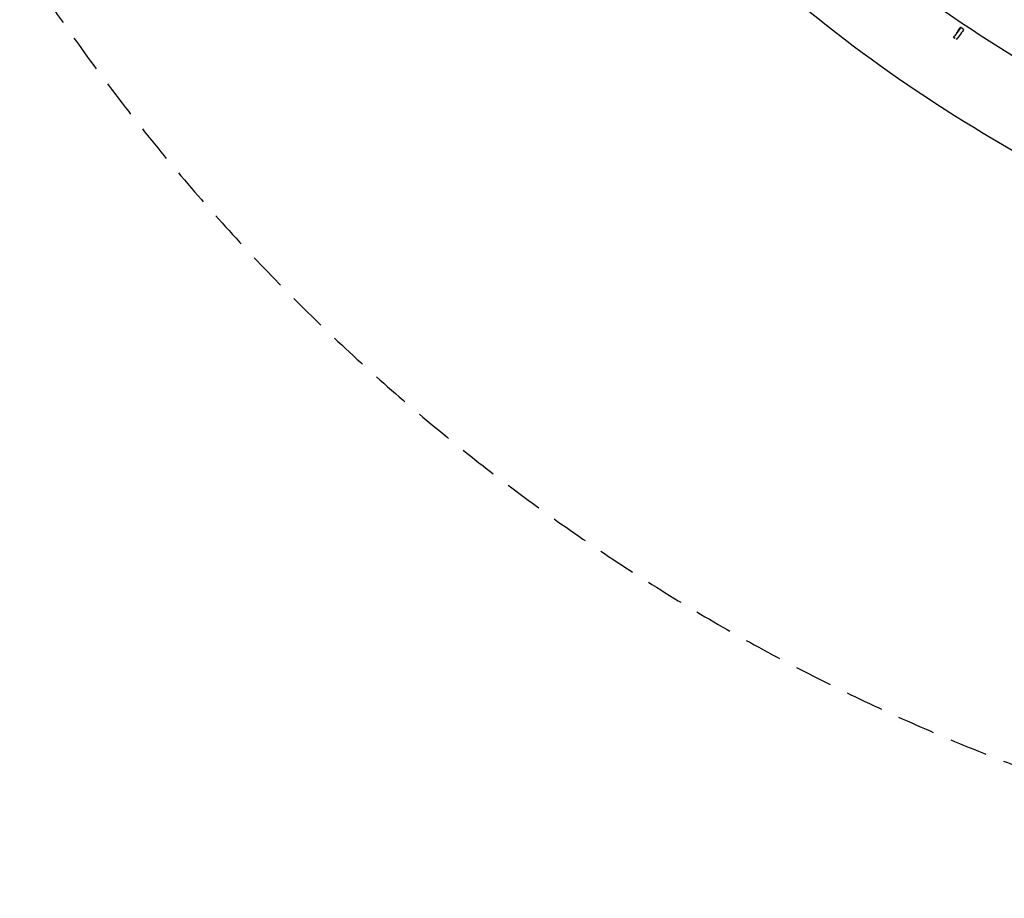
# Model space of a CAD drawing. Units: millimetres. Extents: x -4194 to 21211, y -13760 to 4147.
# Drawn here: x 1346 to 4644, y -13760 to -10818 of the extents above; entities that cross this region are included whole.
import ezdxf

# ---------------------------------------------------------------- set-up
doc = ezdxf.new("R2010")
doc.units = ezdxf.units.MM
doc.header["$LTSCALE"] = 20
doc.linetypes.add('HIDDEN', pattern=[9.525, 6.35, -3.175])
doc.layers.add('2d', color=230, linetype='Continuous')
doc.layers.add('ASTM-SafetyZone', color=64, linetype='HIDDEN')

msp = doc.modelspace()

# ---------------------------------------------------------------- linework, layer by layer
at = {"layer": '2d'}
for p, q in [((4489.6, -10853.9), (4493.9, -10848.3)), ((4507.5, -10850.9), (4497.8, -10843.8)), ((4473.8, -10877.4), (4478.2, -10871.8)), ((4473.8, -10877.4), (4474.8, -10876)), ((4478.9, -10881), (4473.8, -10877.4)), ((4483.7, -10884.2), (4487.9, -10878.8)), ((4488.7, -10855.2), (4489.6, -10853.9))]:
    msp.add_line(p, q, dxfattribs=at)
at = {"layer": '2d', "extrusion": (0, 0, -1)}
for centre, major_axis, start_param in [((4486.1, -10860), (11.7, 16.2), -0.786174), ((4488, -10857.5), (-2.93, -4.05), -0.786174), ((4488, -10857.5), (2.93, 4.05), -0.786174), ((4495.8, -10867.1), (11.7, 16.2), 0)]:
    msp.add_ellipse(centre, major_axis=major_axis, ratio=0.036556, start_param=start_param, end_param=2.355419, dxfattribs=at)
at = {"layer": '2d'}
for points in [[(7216, -11657.6), (6837.2, -11657.6), (6458.4, -11613.2), (5721.3, -11437.8), (5363.1, -11306.8), (4686.6, -10965.5), (4368.4, -10755.2), (3789.4, -10266.5), (3528.6, -9988.2), (3078.5, -9378.7), (2889.2, -9047.6), (2740.8, -8699)], [(7216, -11930.6), (6815.9, -11930.6), (6415.9, -11883.7), (5637.4, -11698.5), (5259.1, -11560.1), (4544.6, -11199.7), (4208.6, -10977.5), (3597.1, -10461.4), (3321.6, -10167.5), (2846.3, -9523.8), (2646.4, -9174.1), (2489.6, -8806)]]:
    msp.add_open_spline(points, degree=3, knots=[1.570796, 1.570796, 1.570796, 1.570796, 1.804476, 1.804476, 2.038156, 2.038156, 2.271836, 2.271836, 2.505516, 2.505516, 2.739196, 2.739196, 2.739196, 2.739196], dxfattribs=at)
at = {"layer": 'ASTM-SafetyZone', "linetype": 'HIDDEN'}
msp.add_lwpolyline([(17499.8, -13749.4), (7487.8, -13749.4, -0.341086), (593.1, -9013.2), (-1482.2, -4097.5, 0.178177), (-1520, -4048.1), (-2527.8, -3402.6, -1.212759), (3609, 2105.4), (7917.7, -5203.4, 0.2872), (10660.1, -6820.8), (17553, -6816.4, -1.062774), (17499.8, -13749.4)], format="xyb", close=True, dxfattribs=at)

doc.saveas('drawing.dxf')
